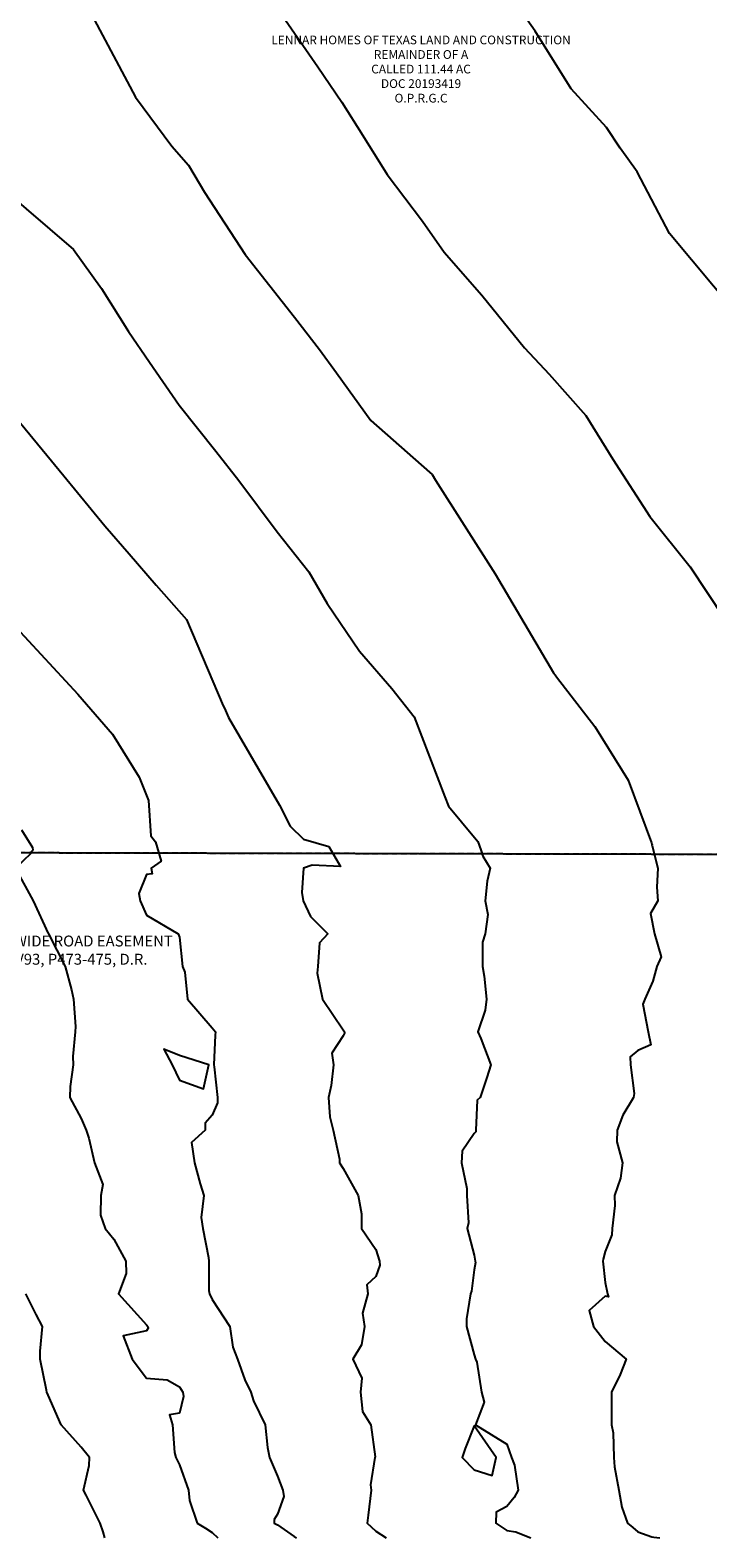
# Model space of a CAD drawing. Units: feet. Extents: x 2757918 to 2762372, y 10055780 to 10060181.
# Drawn here: x 2759104 to 2759414, y 10056059 to 10056750 of the extents above; entities that cross this region are included whole.
import ezdxf
from ezdxf import colors
from ezdxf.entities.mleader import LeaderData, LeaderLine
from ezdxf.math import Vec2, Vec3

# ---------------------------------------------------------------- set-up
doc = ezdxf.new("R2010")
doc.units = ezdxf.units.FT
doc.header["$MEASUREMENT"] = 0
doc.linetypes.add('HIDDEN2', pattern=[0.1875, 0.125, -0.0625])
doc.layers.add('BNDY-SRVY', color=156, linetype='Continuous', plot=False)
doc.layers.add('V-ESMT-LABL', color=43, linetype='Continuous', lineweight=9)
doc.layers.add('V-PROP-LABL-SHOW', color=252, linetype='Continuous', lineweight=35)
doc.styles.add('Existing', font='arial.ttf', dxfattribs={"oblique": 11})

msp = doc.modelspace()

# ---------------------------------------------------------------- linework, layer by layer
at = {"color": 1, "linetype": 'Continuous', "lineweight": -3}
for points, elevation in [([(2759133.12, 10056755.03), (2759151.92, 10056719.35), (2759168.6, 10056696.89), (2759176.31, 10056688.23), (2759183.59, 10056675.91), (2759202.24, 10056647.27), (2759224.81, 10056618.61), (2759236.24, 10056603.75), (2759244, 10056593.15), (2759259.67, 10056571.28), (2759286.65, 10056547.58), (2759287.73, 10056546.49), (2759289.39, 10056543.97), (2759316.64, 10056500.98), (2759343.42, 10056455.72), (2759344.17, 10056454.71), (2759344.77, 10056453.84), (2759362.21, 10056431.13), (2759377.58, 10056406.44), (2759388.21, 10056377.71), (2759388.38, 10056377.18), (2759388.49, 10056377.05), (2759388.53, 10056376.95), (2759388.51, 10056376.91), (2759388.4, 10056376.76), (2759388.6, 10056376.47), (2759391.11, 10056366.13), (2759390.66, 10056357.51), (2759391.05, 10056351.13), (2759387.83, 10056345.33), (2759389.62, 10056336.13), (2759392.59, 10056325.58), (2759390.66, 10056321.13), (2759388.81, 10056314.36), (2759385.21, 10056306.13), (2759384.29, 10056303.88), (2759386.76, 10056291.13), (2759387.95, 10056285.21), (2759382.04, 10056282.67), (2759378.46, 10056279.71), (2759378.59, 10056276.13), (2759380.29, 10056262.87), (2759379.91, 10056261.13), (2759375.16, 10056253), (2759372.5, 10056246.13), (2759372.33, 10056240.83), (2759374.98, 10056231.13), (2759374.02, 10056224.14), (2759371.28, 10056216.13), (2759371.49, 10056211.68), (2759370.23, 10056201.13), (2759370.07, 10056198.1), (2759367.04, 10056190.46), (2759366.1, 10056187.07), (2759365.99, 10056186.13), (2759367.04, 10056176.35), (2759368.02, 10056171.13), (2759368.47, 10056169.69), (2759367.04, 10056170.11), (2759359.73, 10056163.43), (2759361.63, 10056156.13), (2759367.04, 10056149.36), (2759376.67, 10056141.13), (2759373.94, 10056134.22), (2759369.98, 10056126.13), (2759369.98, 10056123.19), (2759369.87, 10056111.13), (2759370.7, 10056107.46), (2759370.95, 10056096.13), (2759371.25, 10056091.91), (2759373.26, 10056081.13), (2759374.69, 10056073.47), (2759377.17, 10056066.13), (2759379.62, 10056064.13), (2759382.04, 10056062.15), (2759388.39, 10056059.77), (2759389.23, 10056059.67), (2759392.1, 10056059.34)], 1682), ([(2759220.64, 10056754.69), (2759235.46, 10056733.27), (2759246.5, 10056717.15), (2759256.08, 10056701.81), (2759267.26, 10056683.96), (2759283.41, 10056662.55), (2759293.25, 10056648.36), (2759310.47, 10056628.74), (2759330.06, 10056604.61), (2759341.35, 10056592.43), (2759358.12, 10056573.61), (2759370.45, 10056553.52), (2759387.52, 10056527.36), (2759405.86, 10056504.16), (2759429.33, 10056468.94)], 1680), ([(2759426.64, 10056620.75), (2759396.39, 10056656.98), (2759381.65, 10056685.14), (2759373.92, 10056696.1), (2759367.62, 10056705.57), (2759351.48, 10056723.26), (2759334.91, 10056749.61), (2759329.53, 10056757.44)], 1678), ([(2759080.09, 10056686.89), (2759123.65, 10056649.6), (2759136.47, 10056631.71), (2759148.77, 10056612), (2759158.32, 10056598.04), (2759171.89, 10056578.31), (2759188.68, 10056557.19), (2759199.21, 10056543.74), (2759216.8, 10056520.29), (2759231.33, 10056501.93), (2759239.72, 10056487.45), (2759254.58, 10056465.55), (2759269.33, 10056448.47), (2759279.62, 10056435.55), (2759293.59, 10056398.8), (2759295.32, 10056394.54), (2759301.27, 10056387.46), (2759308.69, 10056378.39), (2759310.11, 10056374.52), (2759310.94, 10056371.66), (2759314.3, 10056366.13), (2759312.95, 10056360.21), (2759312.07, 10056351.13), (2759313.26, 10056344.91), (2759312.06, 10056336.13), (2759310.85, 10056332.32), (2759310.85, 10056321.13), (2759311.55, 10056316.62), (2759312.69, 10056306.13), (2759312.05, 10056301.12), (2759308.76, 10056291.13), (2759310.06, 10056288.1), (2759314.62, 10056276.13), (2759312.86, 10056270.3), (2759309.72, 10056261.13), (2759308.35, 10056259.81), (2759307.82, 10056246.13), (2759307.8, 10056245.37), (2759307.04, 10056244.59), (2759301.61, 10056236.56), (2759301.3, 10056231.13), (2759303.69, 10056219.47), (2759303.6, 10056216.13), (2759304.5, 10056203.66), (2759303.78, 10056201.13), (2759307.04, 10056188.9), (2759307.55, 10056186.13), (2759307.6, 10056185.57), (2759307.04, 10056182.06), (2759305.78, 10056172.38), (2759305.33, 10056171.13), (2759303.5, 10056159.67), (2759303.53, 10056156.13), (2759307.04, 10056143.14), (2759307.63, 10056141.13), (2759308.29, 10056139.88), (2759310.34, 10056126.13), (2759311.63, 10056121.54), (2759307.6, 10056111.13), (2759322.04, 10056102.21), (2759324.17, 10056096.13), (2759325.53, 10056092.64), (2759327.13, 10056081.13), (2759325.42, 10056077.75), (2759322.04, 10056073.65), (2759317.05, 10056071.12), (2759316.96, 10056066.13), (2759319.73, 10056064.23), (2759322.04, 10056062.64), (2759326.1, 10056062.07), (2759330.17, 10056060.46), (2759333, 10056059.34)], 1684), ([(2759089.29, 10056582.05), (2759119.09, 10056545.91), (2759137.97, 10056523), (2759149.01, 10056510.16), (2759161.4, 10056495.81), (2759175.33, 10056480.04), (2759192.13, 10056440.56), (2759192.76, 10056439.54), (2759194.51, 10056435.16), (2759217.84, 10056395.08), (2759222.71, 10056385.42), (2759228.94, 10056379.41), (2759240.42, 10056376.09), (2759245.84, 10056366.95), (2759232.8, 10056367.58), (2759228.9, 10056366.13), (2759228.17, 10056355), (2759228.75, 10056351.13), (2759232.04, 10056344.08), (2759239.99, 10056336.13), (2759236.23, 10056331.93), (2759235.52, 10056321.13), (2759235.1, 10056318.07), (2759237.58, 10056306.13), (2759247.04, 10056292.05), (2759247.6, 10056291.13), (2759247.65, 10056290.52), (2759247.04, 10056289.28), (2759241.8, 10056281.37), (2759242.63, 10056276.13), (2759241.52, 10056266.65), (2759240.32, 10056261.13), (2759240.99, 10056252.17), (2759242.44, 10056246.13), (2759245.32, 10056232.84), (2759245.32, 10056231.13), (2759247.04, 10056228.6), (2759253.92, 10056216.13), (2759255.41, 10056207.75), (2759255.47, 10056201.13), (2759262.04, 10056191.39), (2759263.68, 10056186.13), (2759263.84, 10056184.33), (2759262.04, 10056179.15), (2759257.85, 10056175.31), (2759258.34, 10056171.13), (2759255.87, 10056162.3), (2759256.75, 10056156.13), (2759255.39, 10056147.77), (2759251.55, 10056141.13), (2759255.63, 10056132.53), (2759254.92, 10056126.13), (2759255.87, 10056117.29), (2759259.68, 10056111.13), (2759261.68, 10056096.48), (2759261.59, 10056096.13), (2759259.58, 10056083.58), (2759259.94, 10056081.13), (2759258.44, 10056069.73), (2759258.08, 10056066.13), (2759259.92, 10056064.38), (2759262.04, 10056062.37), (2759266.77, 10056059.34)], 1686), ([(2759091.65, 10056482.59), (2759125.57, 10056445.96), (2759141.48, 10056427.53), (2759153.59, 10056407.89), (2759157.87, 10056397.18), (2759158.97, 10056381), (2759161.11, 10056378.18), (2759163.76, 10056369.32), (2759159.2, 10056366.13), (2759159.67, 10056363.5), (2759157.04, 10056363.3), (2759153.54, 10056354.63), (2759154.12, 10056351.13), (2759157.04, 10056344.58), (2759171.58, 10056336.13), (2759172.04, 10056334.52), (2759173.51, 10056321.13), (2759174.63, 10056318.53), (2759175.74, 10056306.13), (2759187.04, 10056292.94), (2759188.56, 10056291.13), (2759188.52, 10056289.64), (2759187.86, 10056276.13), (2759187.96, 10056275.2), (2759189.55, 10056261.13), (2759189.55, 10056258.62), (2759187.04, 10056253.03), (2759183.8, 10056249.37), (2759183.93, 10056246.13), (2759177.61, 10056240.55), (2759178.98, 10056231.13), (2759181.62, 10056221.55), (2759183.2, 10056216.13), (2759182.06, 10056206.1), (2759182.76, 10056201.13), (2759185.39, 10056187.77), (2759185.52, 10056186.13), (2759185.52, 10056172.65), (2759185.84, 10056171.13), (2759187.04, 10056168.56), (2759195.11, 10056156.13), (2759196.53, 10056146.64), (2759198.72, 10056141.13), (2759202.04, 10056131.76), (2759204.71, 10056126.13), (2759206.06, 10056122.11), (2759211.36, 10056111.13), (2759212.4, 10056100.77), (2759213.35, 10056096.13), (2759217.04, 10056087.63), (2759219.5, 10056081.13), (2759219.81, 10056078.36), (2759217.04, 10056070.23), (2759215.48, 10056067.69), (2759215.41, 10056066.13), (2759216.43, 10056065.63), (2759217.04, 10056065.34), (2759220.01, 10056063.15), (2759224.63, 10056060.01), (2759225.61, 10056059.34)], 1688), ([(2759099.77, 10056383.75), (2759104.84, 10056375.58), (2759104.92, 10056374.37), (2759104.21, 10056373.67), (2759104.07, 10056372.95), (2759097.1, 10056366.13)], 1690), ([(2759097.1, 10056366.06), (2759105.08, 10056351.13), (2759112.04, 10056336.24), (2759112.1, 10056336.13), (2759112.15, 10056336.02), (2759119.72, 10056321.13), (2759122.69, 10056310.47), (2759123.64, 10056306.13), (2759124.53, 10056293.63), (2759124.27, 10056291.13), (2759123.31, 10056279.85), (2759123.39, 10056276.13), (2759122, 10056266.16), (2759121.9, 10056261.13), (2759127.04, 10056251.48), (2759129.37, 10056246.13), (2759130.67, 10056242.49), (2759133.17, 10056231.13), (2759136.95, 10056221.21), (2759136.1, 10056216.13), (2759135.97, 10056207.2), (2759138.14, 10056201.13), (2759142.04, 10056196.24), (2759147.5, 10056186.13), (2759147.72, 10056180.44), (2759144.15, 10056171.13), (2759157.04, 10056156.89), (2759157.57, 10056156.13), (2759157.71, 10056155.46), (2759157.04, 10056154.21), (2759146.3, 10056151.86), (2759150.44, 10056141.13), (2759157.04, 10056132.55), (2759166.46, 10056131.71), (2759172.04, 10056128.51), (2759173.62, 10056126.13), (2759174.02, 10056124.15), (2759172.04, 10056116.41), (2759167.52, 10056115.64), (2759168.89, 10056111.13), (2759169.75, 10056098.42), (2759170.42, 10056096.13), (2759172.04, 10056092.75), (2759176.28, 10056081.13), (2759176.69, 10056076.47), (2759180.21, 10056066.13), (2759184.09, 10056063.7), (2759187.04, 10056061.85), (2759189.64, 10056059.34)], 1690), ([(2759137.99, 10056059.34), (2759137.1, 10056062.05), (2759135.76, 10056066.13), (2759129.34, 10056078.83), (2759128.13, 10056081.13), (2759130.68, 10056092.48), (2759130.94, 10056096.13), (2759127.04, 10056100.86), (2759117.99, 10056111.13), (2759112.04, 10056124.66), (2759111.42, 10056126.13), (2759111.17, 10056127), (2759108.34, 10056141.13), (2759108.34, 10056144.83), (2759109.36, 10056156.13), (2759106.45, 10056161.72), (2759101.79, 10056171.13)], 1692)]:
    msp.add_lwpolyline(points, dxfattribs=dict(at, elevation=elevation))
for points, elevation in [([(2759172.04, 10056280.41), (2759164.89, 10056283.28), (2759168.72, 10056276.13), (2759172.04, 10056268.98), (2759183.11, 10056265.06), (2759185.47, 10056276.13), (2759172.04, 10056280.41)], 1688), ([(2759302.95, 10056100.21), (2759301.61, 10056096.13), (2759307.04, 10056090.48), (2759315.28, 10056087.89), (2759317.15, 10056096.13), (2759307.04, 10056110.73), (2759302.95, 10056100.21)], 1684)]:
    msp.add_lwpolyline(points, close=True, dxfattribs=dict(at, elevation=elevation))
at = {"layer": 'BNDY-SRVY'}
msp.add_lwpolyline([(2761079.59, 10057960.76), (2759745.02, 10057926.47), (2759779.14, 10056962.05), (2759797.84, 10056371.58), (2759087.87, 10056373.18), (2759087.62, 10056398.36), (2758881.2, 10056398.47), (2758782.16, 10057019.79), (2758708.96, 10057373.41), (2758691.42, 10057887.25), (2758311.64, 10057887.61), (2758291.5, 10057968.36), (2758516.77, 10057967.4), (2758523.47, 10058366.34), (2758525.45, 10058486.74), (2758531.32, 10058810.65), (2758927.35, 10058810.9), (2758927.38, 10058808.81), (2759765.06, 10058825.94), (2759765.06, 10058826.96), (2759759.61, 10059591.02), (2760187.48, 10059598.89), (2760183.08, 10059894.79), (2760243.17, 10059896.48)], dxfattribs=at)
at = {"layer": 'BNDY-SRVY', "color": 4, "linetype": 'HIDDEN2', "flags": 128}
msp.add_lwpolyline([(2759990.47, 10058973.7, 0.223181), (2760190.15, 10059415.37), (2760187.48, 10059598.89), (2760183.08, 10059894.79), (2760243.17, 10059896.48), (2760247.47, 10059600.01), (2761043.76, 10059614.82), (2761069.34, 10058272.93), (2761079.59, 10057960.76), (2759745.02, 10057926.47), (2759779.14, 10056962.05), (2759797.84, 10056371.58), (2759087.87, 10056373.18), (2759087.62, 10056398.36), (2758881.2, 10056398.47), (2758782.16, 10057019.79), (2758708.96, 10057373.41), (2758691.42, 10057887.25), (2758311.64, 10057887.61), (2758291.5, 10057968.36), (2758516.77, 10057967.4), (2758516.62, 10057962.64), (2758572.31, 10057958.7, 0.196877), (2758946.76, 10058081.99)], format="xyb", close=True, dxfattribs=at)

# ---------------------------------------------------------------- leaders
at = {"layer": 'V-ESMT-LABL'}
ml = msp.add_multileader_mtext('Standard', dxfattribs=at)
ml.set_content("25' WIDE ROAD EASEMENT\\PV93, P473-475, D.R.", color=256, style='Existing')
ml.set_leader_properties()
ml.build(insert=Vec2(0, 0))
ml.multileader.update_dxf_attribs({"leader_type": 2, "dogleg_length": 0.36, "arrow_head_size": 5, "scale": 50})
ctx = ml.context
ctx.base_point, ctx.scale, ctx.char_height, ctx.arrow_head_size, ctx.plane_origin = Vec3(2759078.98, 10056332.29), 50, 5, 5, Vec3(2759030.55, 10056333.17)
ctx.text_align_type = 1
notes = []
notes.append((ctx, [(0, (1, 1, 0), (2759078.62, 10056332.29), (1, 0), 0.36, [(1, [(2759017.05, 10056398.31), (2759018.47, 10056375.27)], 0, [])])]))
ctx.mtext.insert, ctx.mtext.alignment, ctx.mtext.flow_direction = Vec3(2759127.18, 10056335.28), 2, 5
for ctx, leaders in notes:
    for number, flags, end, landing, length, lines in leaders:
        leader = LeaderData()
        leader.index, (leader.has_last_leader_line, leader.has_dogleg_vector, leader.attachment_direction) = number, flags
        leader.last_leader_point, leader.dogleg_vector, leader.dogleg_length = Vec3(end), Vec3(landing), length
        for number, points, colour, breaks in lines:
            line = LeaderLine()
            line.index, line.vertices, line.color, line.breaks = number, Vec3.list(points), colors.encode_raw_color(colour), breaks
            leader.lines.append(line)
        ctx.leaders.append(leader)

# ---------------------------------------------------------------- next in the draw order: texts
at = {"layer": 'V-PROP-LABL-SHOW', "insert": (2759282.7, 10056715.71), "char_height": 4, "width": 613.1901, "attachment_point": 8, "style": 'Existing', "bg_fill": 3, "box_fill_scale": 1.05, "bg_fill_color": 256, "bg_fill_transparency": 0}
msp.add_mtext('LENNAR HOMES OF TEXAS LAND AND CONSTRUCTION\\PREMAINDER OF A\\PCALLED 111.44 AC \\PDOC 20193419\\PO.P.R.G.C', dxfattribs=at)

doc.saveas('drawing.dxf')
